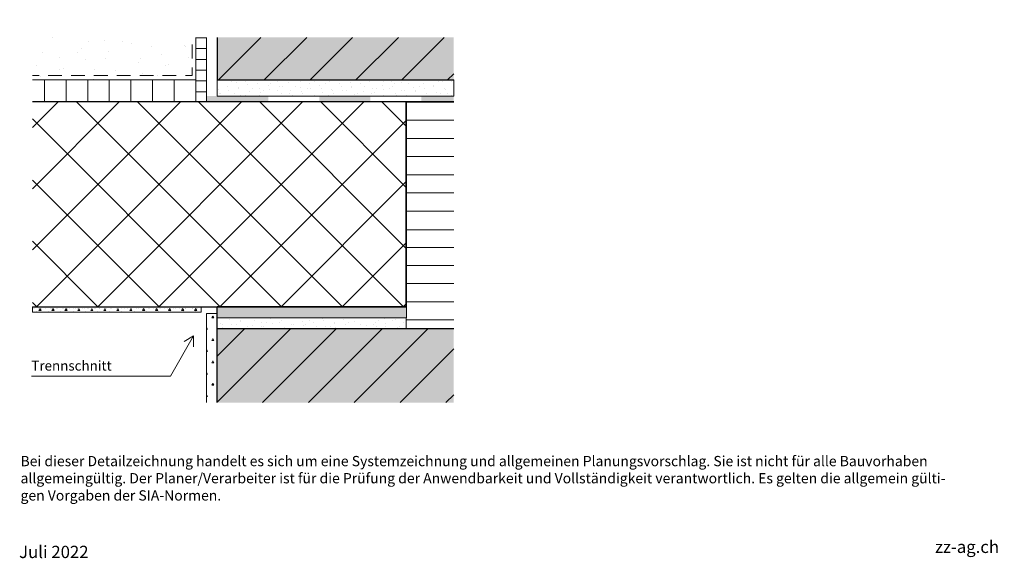
# Model space of a CAD drawing. Units: inches. Extents: x 18 to 202, y 7 to 287.
# Drawn here: x 18 to 200, y 7 to 107 of the extents above; entities that cross this region are included whole.
import ezdxf
from ezdxf.enums import TextEntityAlignment as Align

# ---------------------------------------------------------------- set-up
doc = ezdxf.new("R2018")
doc.units = ezdxf.units.IN
doc.header["$MEASUREMENT"] = 0
doc.layers.add('PDF_Labels', color=7, linetype='Continuous', true_color=0xf15628)
doc.layers.add('PDF_Schnitt', color=7, linetype='Continuous')
doc.layers.add('PDF_Text', color=7, linetype='Continuous')
doc.styles.add('PDF Arial', font='arial.ttf')
doc.styles.get("Standard").update_dxf_attribs({"font": 'arial.ttf'})
doc.styles.add('Standard fett', font='arialbd.ttf')

# ---------------------------------------------------------------- blocks, each defined once
blk = doc.blocks.new('Porotherm_Blattkopf_DE')
at = {"true_color": 0xf15628, "transparency": 33554559}
h = blk.add_hatch(color=20, dxfattribs=at)
h.paths.add_polyline_path([(200, 287.09), (186.91, 287.09), (186.91, 283.63), (193.45, 283.63), (186.91, 278.6), (186.91, 274.96), (200, 274.96), (200, 278.6), (193.45, 278.6), (200, 283.63)], flags=0)
h.paths.add_polyline_path([(173.33, 283.63), (179.88, 283.63), (173.33, 278.6), (173.33, 274.96), (186.42, 274.96), (186.42, 278.6), (179.88, 278.6), (186.42, 283.63), (186.42, 287.09), (173.33, 287.09)], flags=0)
at = {"color": 20, "true_color": 0xf1582a}
for points in [[(173.33, 283.63), (173.33, 283.63), (179.87, 283.63), (179.87, 283.63), (179.87, 283.63), (173.33, 278.6), (173.33, 278.6), (173.33, 278.6), (173.33, 274.97), (173.33, 274.97), (173.33, 274.97), (186.41, 274.97), (186.41, 274.97), (186.41, 274.97), (186.41, 278.6), (186.41, 278.6), (186.41, 278.6), (179.87, 278.6), (179.87, 278.6), (179.87, 278.6), (186.41, 283.63), (186.41, 283.63), (186.41, 283.63), (186.41, 287.08), (186.41, 287.08), (186.41, 287.08), (173.33, 287.08), (173.33, 287.08), (173.33, 287.08), (173.33, 283.63), (173.33, 283.63)], [(199.98, 287.08), (199.98, 287.08), (186.9, 287.08), (186.9, 287.08), (186.9, 287.08), (186.9, 283.63), (186.9, 283.63), (186.9, 283.63), (193.44, 283.63), (193.44, 283.63), (193.44, 283.63), (186.9, 278.6), (186.9, 278.6), (186.9, 278.6), (186.9, 274.97), (186.9, 274.97), (186.9, 274.97), (199.98, 274.97), (199.98, 274.97), (199.98, 274.97), (199.98, 278.6), (199.98, 278.6), (199.98, 278.6), (193.44, 278.6), (193.44, 278.6), (193.44, 278.6), (199.98, 283.63), (199.98, 283.63), (199.98, 283.63), (199.98, 287.08), (199.98, 287.08)]]:
    blk.add_open_spline(points, degree=3, knots=[0, 0, 0, 0, 1, 1, 1, 2, 2, 2, 3, 3, 3, 4, 4, 4, 5, 5, 5, 6, 6, 6, 7, 7, 7, 8, 8, 8, 9, 9, 9, 10, 10, 10, 10], dxfattribs=at)
blk.add_point((200, 254.6))
at = {"attachment_point": 7, "style": 'PDF Arial'}
for s, insert, char_height in [('Masstab', (180.79, 261.63), 2.273), ('Bei dieser Detailzeichnung handelt es sich um eine Systemzeichnung und allgemeinen Planungsvorschlag. Sie ist nicht für alle Bauvorhaben', (18, 23.73), 1.89394), ('allgemeingültig. Der Planer/Verarbeiter ist für die Prüfung der Anwendbarkeit und Vollständigkeit verantwortlich. Es gelten die allgemein gülti-', (18, 20.56), 1.89394), ('gen Vorgaben der SIA-Normen.', (18, 17.38), 1.8939), ('zz-ag.ch', (187.19, 7.56), 2.273)]:
    blk.add_mtext(s, dxfattribs=dict(at, insert=insert, char_height=char_height))
at = {"style": 'Standard fett'}
blk.add_attdef('Titel_1', (17.73, 260.74), '', height=5, dxfattribs=at)
for tag, p in [('Masstab', (193.5, 261.66)), ('DATUM', (17.73, 7.33))]:
    blk.add_attdef(tag, p, '', height=2.27)
at = {"lineweight": 30, "flags": 104}
blk.add_attdef('Titel_2', text='', height=5, dxfattribs=at).set_placement((17.73, 257.98), align=Align.TOP_LEFT)

msp = doc.modelspace()

# ---------------------------------------------------------------- hatches: boundary and pattern name
at = {"layer": 'PDF_Schnitt', "true_color": 0xfbcfc9, "transparency": 33554687}
for points in [[(54.39, 95.77), (98.15, 95.77), (98.15, 103.62), (54.39, 103.62)], [(54.39, 36.1), (98.15, 36.1), (98.15, 49.79), (54.39, 49.79)]]:
    msp.add_hatch(color=254, dxfattribs=at).paths.add_polyline_path(points)
at = {"layer": 'PDF_Schnitt', "transparency": 33554687}
for points in [[(52.39, 91.77), (63.83, 91.77), (63.83, 92.77), (52.39, 92.77)], [(73.27, 91.77), (82.71, 91.77), (82.71, 92.77), (73.27, 92.77)], [(92.15, 91.77), (98.15, 91.77), (98.15, 92.77), (92.15, 92.77)]]:
    msp.add_hatch(color=256, dxfattribs=at).paths.add_polyline_path(points)
at = {"layer": 'PDF_Schnitt', "true_color": 0xdadbdd, "transparency": 33554687}
msp.add_hatch(color=254, dxfattribs=at).paths.add_polyline_path([(54.39, 51.79), (59.39, 51.79), (59.39, 53.79), (54.39, 53.79)])
at = {"layer": 'PDF_Schnitt', "true_color": 0x86888b, "transparency": 33554687}
msp.add_hatch(color=252, dxfattribs=at).paths.add_polyline_path([(59.39, 51.79), (89.37, 51.79), (89.37, 53.79), (59.39, 53.79)])

# ---------------------------------------------------------------- linework, layer by layer
at = {"layer": 'PDF_Labels', "lineweight": 9, "transparency": 33554687}
for points in [[(50.02, 46.41), (50.02, 48.41), (45.74, 41)], [(50.02, 48.41), (48.28, 47.41)], [(20.04, 41), (45.74, 41)]]:
    msp.add_lwpolyline(points, dxfattribs=at)
at = {"layer": 'PDF_Schnitt', "lineweight": 9, "transparency": 33554687}
for points in [[(23.83, 103.56), (23.83, 103.56)], [(30.59, 102.94), (30.59, 102.94)], [(33.59, 103.07), (33.59, 103.07)], [(36.95, 102.94), (36.95, 102.94)], [(38.56, 102.54), (38.56, 102.54)], [(48.32, 102.05), (48.32, 102.05)], [(52.39, 103.57), (50.42, 103.57)], [(54.61, 95.77), (62.46, 103.62)], [(63.09, 95.77), (70.94, 103.62)], [(71.57, 95.77), (79.42, 103.62)], [(80.05, 95.77), (87.9, 103.62)], [(88.54, 95.77), (96.38, 103.62)], [(22.11, 100.82), (22.11, 100.82)], [(28.47, 100.82), (28.47, 100.82)], [(29.36, 101.53), (29.36, 101.53)], [(34.34, 101), (34.34, 101)], [(42.25, 101.88), (42.25, 101.88)], [(44.09, 100.51), (44.09, 100.51)], [(48.61, 101.88), (48.61, 101.88)], [(52.39, 101.57), (50.42, 101.57)], [(20.91, 98.45), (20.91, 98.45)], [(25.13, 99.99), (25.13, 99.99)], [(30.11, 99.46), (30.11, 99.46)], [(33.77, 99.76), (33.77, 99.76)], [(39.86, 98.97), (39.86, 98.97)], [(40.13, 99.76), (40.13, 99.76)], [(44.84, 98.44), (44.84, 98.44)], [(45.43, 98.7), (45.43, 98.7)], [(49.07, 99.98), (49.07, 99.98)], [(52.39, 99.57), (50.42, 99.57)], [(25.29, 97.64), (25.29, 97.64)], [(25.88, 97.93), (25.88, 97.93)], [(31.65, 97.64), (31.65, 97.64)], [(35.64, 97.43), (35.64, 97.43)], [(36.95, 96.58), (36.95, 96.58)], [(40.61, 96.91), (40.61, 96.91)], [(43.31, 96.58), (43.31, 96.58)], [(52.39, 97.57), (50.42, 97.57)], [(98.15, 96.9), (97.02, 95.77)], [(21.66, 96.39), (21.66, 96.39)], [(22.43, 91.77), (22.43, 95.77)], [(26.43, 91.77), (26.43, 95.77)], [(30.43, 91.77), (30.43, 95.77)], [(31.41, 95.9), (31.41, 95.9)], [(34.42, 91.77), (34.42, 95.77)], [(38.42, 91.77), (38.42, 95.77)], [(42.42, 91.77), (42.42, 95.77)], [(46.42, 91.77), (46.42, 95.77)], [(50.37, 96.41), (50.37, 96.41)], [(50.42, 91.77), (50.42, 95.77)], [(52.39, 95.57), (50.42, 95.57)], [(54.39, 92.77), (54.39, 95.77)], [(54.39, 95.77), (98.15, 95.77)], [(57.09, 95.46), (57.09, 95.46)], [(57.93, 95.23), (57.93, 95.23)], [(59.63, 95.46), (59.63, 95.46)], [(59.93, 95.01), (59.93, 95.01)], [(61.62, 95.63), (61.62, 95.63)], [(61.75, 95.04), (61.75, 95.04)], [(63.83, 94.82), (63.83, 94.82)], [(64.3, 95.04), (64.3, 95.04)], [(65.52, 95.43), (65.52, 95.43)], [(67.51, 95.22), (67.51, 95.22)], [(69.81, 95.46), (69.81, 95.46)], [(71.41, 95.03), (71.41, 95.03)], [(72.35, 95.46), (72.35, 95.46)], [(73.1, 95.64), (73.1, 95.64)], [(73.4, 94.81), (73.4, 94.81)], [(74.47, 95.04), (74.47, 95.04)], [(75.09, 95.43), (75.09, 95.43)], [(77.02, 95.04), (77.02, 95.04)], [(78.99, 95.23), (78.99, 95.23)], [(80.98, 95.02), (80.98, 95.02)], [(82.53, 95.46), (82.53, 95.46)], [(82.67, 95.64), (82.67, 95.64)], [(84.88, 94.82), (84.88, 94.82)], [(85.07, 95.46), (85.07, 95.46)], [(86.58, 95.44), (86.58, 95.44)], [(87.2, 95.04), (87.2, 95.04)], [(88.57, 95.23), (88.57, 95.23)], [(89.74, 95.04), (89.74, 95.04)], [(92.47, 95.03), (92.47, 95.03)], [(94.16, 95.65), (94.16, 95.65)], [(94.46, 94.82), (94.46, 94.82)], [(95.25, 95.46), (95.25, 95.46)], [(96.15, 95.44), (96.15, 95.44)], [(97.8, 95.46), (97.8, 95.46)], [(98.15, 95.77), (98.15, 92.77)], [(52.39, 93.57), (50.42, 93.57)], [(54.55, 93.99), (54.55, 93.99)], [(54.85, 93.17), (54.85, 93.17)], [(54.97, 93.34), (54.97, 93.34)], [(56.24, 94.61), (56.24, 94.61)], [(56.24, 94.61), (56.24, 94.61)], [(56.55, 93.78), (56.55, 93.78)], [(57.51, 93.34), (57.51, 93.34)], [(58.24, 94.4), (58.24, 94.4)], [(58.36, 94.19), (58.36, 94.19)], [(58.76, 92.97), (58.76, 92.97)], [(59.63, 92.91), (59.63, 92.91)], [(60.45, 93.59), (60.45, 93.59)], [(60.9, 94.19), (60.9, 94.19)], [(62.14, 94.2), (62.14, 94.2)], [(62.18, 92.91), (62.18, 92.91)], [(62.44, 93.38), (62.44, 93.38)], [(63.02, 93.76), (63.02, 93.76)], [(64.13, 93.99), (64.13, 93.99)], [(65.57, 93.76), (65.57, 93.76)], [(65.82, 94.61), (65.82, 94.61)], [(66.34, 93.18), (66.34, 93.18)], [(66.42, 94.61), (66.42, 94.61)], [(67.69, 93.34), (67.69, 93.34)], [(68.03, 93.79), (68.03, 93.79)], [(68.33, 92.97), (68.33, 92.97)], [(68.96, 94.61), (68.96, 94.61)], [(69.72, 94.41), (69.72, 94.41)], [(70.02, 93.58), (70.02, 93.58)], [(70.23, 93.34), (70.23, 93.34)], [(71.08, 94.19), (71.08, 94.19)], [(71.71, 94.2), (71.71, 94.2)], [(72.35, 92.91), (72.35, 92.91)], [(73.63, 94.19), (73.63, 94.19)], [(73.92, 93.39), (73.92, 93.39)], [(74.9, 92.91), (74.9, 92.91)], [(75.61, 94), (75.61, 94)], [(75.75, 93.76), (75.75, 93.76)], [(75.91, 93.18), (75.91, 93.18)], [(77.3, 94.62), (77.3, 94.62)], [(77.6, 93.79), (77.6, 93.79)], [(78.29, 93.76), (78.29, 93.76)], [(79.14, 94.61), (79.14, 94.61)], [(79.29, 94.41), (79.29, 94.41)], [(79.81, 92.98), (79.81, 92.98)], [(80.41, 93.34), (80.41, 93.34)], [(81.5, 93.59), (81.5, 93.59)], [(81.68, 94.61), (81.68, 94.61)], [(82.95, 93.34), (82.95, 93.34)], [(83.19, 94.21), (83.19, 94.21)], [(83.49, 93.38), (83.49, 93.38)], [(83.8, 94.19), (83.8, 94.19)], [(85.07, 92.91), (85.07, 92.91)], [(85.19, 94), (85.19, 94)], [(86.35, 94.19), (86.35, 94.19)], [(86.88, 94.61), (86.88, 94.61)], [(87.4, 93.19), (87.4, 93.19)], [(87.62, 92.91), (87.62, 92.91)], [(88.47, 93.76), (88.47, 93.76)], [(89.09, 93.8), (89.09, 93.8)], [(89.39, 92.97), (89.39, 92.97)], [(90.78, 94.42), (90.78, 94.42)], [(91.01, 93.76), (91.01, 93.76)], [(91.08, 93.59), (91.08, 93.59)], [(91.86, 94.61), (91.86, 94.61)], [(92.77, 94.2), (92.77, 94.2)], [(93.13, 93.34), (93.13, 93.34)], [(94.4, 94.61), (94.4, 94.61)], [(94.98, 93.39), (94.98, 93.39)], [(95.68, 93.34), (95.68, 93.34)], [(96.52, 94.19), (96.52, 94.19)], [(96.67, 94.01), (96.67, 94.01)], [(96.97, 93.18), (96.97, 93.18)], [(97.8, 92.91), (97.8, 92.91)], [(47.64, 91.77), (20.2, 64.33)], [(36.33, 91.77), (20.2, 75.64)], [(25.02, 91.77), (20.2, 86.94)], [(58.95, 91.77), (20.97, 53.79)], [(28.28, 91.77), (66.26, 53.79)], [(70.25, 91.77), (32.27, 53.79)], [(39.58, 91.77), (77.56, 53.79)], [(81.56, 91.77), (43.58, 53.79)], [(50.89, 91.77), (88.87, 53.79)], [(98.15, 92.77), (54.39, 92.77)], [(62.2, 91.77), (89.37, 64.6)], [(89.37, 75.9), (73.51, 91.77)], [(89.37, 87.21), (84.81, 91.77)], [(98.15, 91.67), (89.43, 91.67)], [(93.29, 92.78), (93.29, 92.78)], [(20.2, 88.54), (54.95, 53.79)], [(89.37, 88.28), (54.89, 53.79)], [(98.15, 88.31), (89.43, 88.31)], [(98.15, 84.95), (89.43, 84.95)], [(98.15, 81.59), (89.43, 81.59)], [(20.2, 77.24), (43.64, 53.79)], [(89.37, 76.97), (66.2, 53.79)], [(98.15, 78.24), (89.43, 78.24)], [(98.15, 74.88), (89.43, 74.88)], [(98.15, 71.52), (89.43, 71.52)], [(98.15, 68.03), (89.43, 68.03)], [(20.2, 65.93), (32.33, 53.79)], [(89.37, 65.66), (77.5, 53.79)], [(98.15, 64.8), (89.43, 64.8)], [(98.15, 61.44), (89.43, 61.44)], [(98.15, 58.09), (89.43, 58.09)], [(98.15, 54.73), (89.43, 54.73)], [(20.2, 54.62), (21.02, 53.79)], [(20.2, 53.79), (20.2, 52.79)], [(51.39, 53.79), (20.2, 53.79)], [(20.36, 53.54), (20.36, 53.54)], [(20.6, 53.54), (20.6, 53.54)], [(20.93, 52.98), (20.93, 52.98)], [(21.35, 53.4), (21.35, 53.4)], [(21.6, 53.49), (21.4, 53.14), (21.8, 53.14)], [(21.8, 53.14), (21.6, 53.49)], [(21.8, 53.54), (21.8, 53.54)], [(22.6, 53.54), (22.6, 53.54)], [(22.63, 53.54), (22.63, 53.54)], [(23.19, 52.98), (23.19, 52.98)], [(23.62, 53.4), (23.62, 53.4)], [(23.8, 53.54), (23.8, 53.54)], [(24, 53.49), (23.8, 53.14), (24.2, 53.14)], [(24.2, 53.14), (24, 53.49)], [(24.6, 53.54), (24.6, 53.54)], [(24.89, 53.54), (24.89, 53.54)], [(25.45, 52.98), (25.45, 52.98)], [(25.8, 53.54), (25.8, 53.54)], [(25.88, 53.4), (25.88, 53.4)], [(26.4, 53.49), (26.2, 53.14), (26.6, 53.14)], [(26.6, 53.14), (26.4, 53.49)], [(26.6, 53.54), (26.6, 53.54)], [(27.15, 53.54), (27.15, 53.54)], [(27.71, 52.98), (27.71, 52.98)], [(27.8, 53.54), (27.8, 53.54)], [(28.14, 53.4), (28.14, 53.4)], [(28.6, 53.54), (28.6, 53.54)], [(28.8, 53.49), (28.6, 53.14), (29, 53.14)], [(29, 53.14), (28.8, 53.49)], [(29.41, 53.54), (29.41, 53.54)], [(29.8, 53.54), (29.8, 53.54)], [(29.98, 52.98), (29.98, 52.98)], [(30.4, 53.4), (30.4, 53.4)], [(30.6, 53.54), (30.6, 53.54)], [(31.2, 53.49), (31, 53.14), (31.4, 53.14)], [(31.4, 53.14), (31.2, 53.49)], [(31.67, 53.54), (31.67, 53.54)], [(31.8, 53.54), (31.8, 53.54)], [(32.24, 52.98), (32.24, 52.98)], [(32.6, 53.54), (32.6, 53.54)], [(32.66, 53.4), (32.66, 53.4)], [(33.6, 53.49), (33.4, 53.14), (33.8, 53.14)], [(33.8, 53.14), (33.6, 53.49)], [(33.8, 53.54), (33.8, 53.54)], [(33.93, 53.54), (33.93, 53.54)], [(34.5, 52.98), (34.5, 52.98)], [(34.6, 53.54), (34.6, 53.54)], [(34.92, 53.4), (34.92, 53.4)], [(35.8, 53.54), (35.8, 53.54)], [(35.99, 53.49), (35.8, 53.14), (36.2, 53.14)], [(36.19, 53.14), (35.99, 53.49)], [(36.19, 53.54), (36.19, 53.54)], [(36.59, 53.54), (36.59, 53.54)], [(36.76, 52.98), (36.76, 52.98)], [(37.18, 53.4), (37.18, 53.4)], [(37.79, 53.54), (37.79, 53.54)], [(38.39, 53.49), (38.19, 53.14), (38.59, 53.14)], [(38.59, 53.14), (38.39, 53.49)], [(38.46, 53.54), (38.46, 53.54)], [(38.59, 53.54), (38.59, 53.54)], [(39.02, 52.98), (39.02, 52.98)], [(39.45, 53.4), (39.45, 53.4)], [(39.79, 53.54), (39.79, 53.54)], [(40.59, 53.54), (40.59, 53.54)], [(40.79, 53.49), (40.59, 53.14), (40.99, 53.14)], [(40.72, 53.54), (40.72, 53.54)], [(40.99, 53.14), (40.79, 53.49)], [(41.28, 52.98), (41.28, 52.98)], [(41.71, 53.4), (41.71, 53.4)], [(41.79, 53.54), (41.79, 53.54)], [(42.59, 53.54), (42.59, 53.54)], [(42.98, 53.54), (42.98, 53.54)], [(43.19, 53.49), (42.99, 53.14), (43.39, 53.14)], [(43.39, 53.14), (43.19, 53.49)], [(43.54, 52.98), (43.54, 52.98)], [(43.79, 53.54), (43.79, 53.54)], [(43.97, 53.4), (43.97, 53.4)], [(44.59, 53.54), (44.59, 53.54)], [(45.24, 53.54), (45.24, 53.54)], [(45.59, 53.49), (45.39, 53.14), (45.79, 53.14)], [(45.79, 53.14), (45.59, 53.49)], [(45.79, 53.54), (45.79, 53.54)], [(45.81, 52.98), (45.81, 52.98)], [(46.23, 53.4), (46.23, 53.4)], [(46.59, 53.54), (46.59, 53.54)], [(47.5, 53.54), (47.5, 53.54)], [(47.79, 53.54), (47.79, 53.54)], [(47.99, 53.49), (47.79, 53.14), (48.19, 53.14)], [(48.19, 53.14), (47.99, 53.49)], [(48.07, 52.98), (48.07, 52.98)], [(48.49, 53.4), (48.49, 53.4)], [(48.59, 53.54), (48.59, 53.54)], [(49.76, 53.54), (49.76, 53.54)], [(49.79, 53.54), (49.79, 53.54)], [(50.39, 53.49), (50.19, 53.14), (50.59, 53.14)], [(50.33, 52.98), (50.33, 52.98)], [(50.59, 53.14), (50.39, 53.49)], [(50.59, 53.54), (50.59, 53.54)], [(50.75, 53.4), (50.75, 53.4)], [(51.39, 52.79), (51.39, 53.79)], [(51.39, 52.79), (51.39, 53.79)], [(54.39, 52.29), (54.39, 53.79)], [(89.37, 54.35), (88.81, 53.79)], [(20.2, 52.79), (51.39, 52.79)], [(53.79, 51.75), (53.39, 51.75), (53.59, 52.1)], [(53.59, 52.1), (53.79, 51.75)], [(54.39, 52.57), (54.39, 49.79), (89.37, 49.79)], [(54.39, 51.79), (54.39, 49.79)], [(89.37, 51.79), (54.39, 51.79)], [(56.66, 51.78), (56.66, 51.78)], [(56.67, 51.37), (56.67, 51.37)], [(58.66, 51.16), (58.66, 51.16)], [(58.78, 51.36), (58.78, 51.36)], [(60.35, 51.77), (60.35, 51.77)], [(61.33, 51.36), (61.33, 51.36)], [(64.25, 51.58), (64.25, 51.58)], [(66.24, 51.36), (66.24, 51.36)], [(66.84, 51.78), (66.84, 51.78)], [(69.39, 51.78), (69.39, 51.78)], [(70.14, 51.17), (70.14, 51.17)], [(71.51, 51.36), (71.51, 51.36)], [(71.83, 51.78), (71.83, 51.78)], [(73.82, 51.57), (73.82, 51.57)], [(74.05, 51.36), (74.05, 51.36)], [(77.72, 51.38), (77.72, 51.38)], [(79.56, 51.78), (79.56, 51.78)], [(79.72, 51.16), (79.72, 51.16)], [(81.41, 51.78), (81.41, 51.78)], [(82.11, 51.78), (82.11, 51.78)], [(84.23, 51.36), (84.23, 51.36)], [(85.31, 51.58), (85.31, 51.58)], [(86.77, 51.36), (86.77, 51.36)], [(87.3, 51.37), (87.3, 51.37)], [(89.37, 49.79), (89.37, 51.79)], [(98.15, 51.37), (89.43, 51.37)], [(52.39, 50.02), (52.59, 49.68)], [(52.59, 49.68), (52.39, 49.68)], [(68, 49.79), (54.39, 36.18)], [(59.52, 49.79), (54.39, 44.67)], [(54.39, 36.1), (54.39, 49.79)], [(54.98, 50.75), (54.98, 50.75)], [(55.28, 49.93), (55.28, 49.93)], [(55.39, 50.51), (55.39, 50.51)], [(56.97, 50.54), (56.97, 50.54)], [(57.94, 50.51), (57.94, 50.51)], [(60.06, 50.09), (60.06, 50.09)], [(60.87, 50.35), (60.87, 50.35)], [(62.56, 50.96), (62.56, 50.96)], [(62.6, 50.09), (62.6, 50.09)], [(62.79, 36.1), (76.48, 49.79)], [(62.86, 50.13), (62.86, 50.13)], [(63.45, 50.93), (63.45, 50.93)], [(64.55, 50.75), (64.55, 50.75)], [(65.99, 50.93), (65.99, 50.93)], [(66.76, 49.94), (66.76, 49.94)], [(68.11, 50.51), (68.11, 50.51)], [(68.45, 50.55), (68.45, 50.55)], [(70.44, 50.34), (70.44, 50.34)], [(70.66, 50.51), (70.66, 50.51)], [(71.27, 36.1), (84.96, 49.79)], [(72.13, 50.96), (72.13, 50.96)], [(72.78, 50.09), (72.78, 50.09)], [(74.34, 50.14), (74.34, 50.14)], [(75.32, 50.09), (75.32, 50.09)], [(76.03, 50.76), (76.03, 50.76)], [(76.17, 50.93), (76.17, 50.93)], [(76.33, 49.93), (76.33, 49.93)], [(78.03, 50.55), (78.03, 50.55)], [(78.71, 50.93), (78.71, 50.93)], [(79.75, 36.1), (93.44, 49.79)], [(80.83, 50.51), (80.83, 50.51)], [(81.93, 50.35), (81.93, 50.35)], [(83.38, 50.51), (83.38, 50.51)], [(83.62, 50.97), (83.62, 50.97)], [(83.92, 50.14), (83.92, 50.14)], [(85.5, 50.09), (85.5, 50.09)], [(85.61, 50.76), (85.61, 50.76)], [(87.82, 49.94), (87.82, 49.94)], [(88.04, 50.09), (88.04, 50.09)], [(88.89, 50.93), (88.89, 50.93)], [(53.79, 47.6), (53.39, 47.6), (53.59, 47.94)], [(53.59, 47.94), (53.79, 47.6)], [(52.39, 45.87), (52.59, 45.52)], [(98.15, 46.02), (88.23, 36.1)], [(52.59, 45.52), (52.39, 45.52)], [(53.79, 43.44), (53.39, 43.44), (53.59, 43.79)], [(53.59, 43.79), (53.79, 43.44)], [(52.39, 41.71), (52.59, 41.37)], [(52.59, 41.37), (52.39, 41.37)], [(53.79, 39.29), (53.39, 39.29), (53.59, 39.63)], [(53.59, 39.63), (53.79, 39.29)], [(52.39, 37.56), (52.59, 37.21)], [(52.59, 37.21), (52.39, 37.21)], [(98.15, 37.53), (96.71, 36.1)]]:
    msp.add_lwpolyline(points, dxfattribs=at)
at = {"layer": 'PDF_Schnitt', "lineweight": 13, "transparency": 33554687}
for points in [[(49.74, 99.76), (49.74, 102.3)], [(50.42, 91.77), (50.42, 103.62)], [(52.39, 103.62), (52.39, 91.77)], [(20.2, 96.56), (21.43, 96.56)], [(23.12, 96.56), (25.66, 96.56)], [(27.35, 96.56), (29.89, 96.56)], [(31.59, 96.56), (34.12, 96.56)], [(35.82, 96.56), (38.35, 96.56)], [(40.05, 96.56), (42.59, 96.56)], [(44.28, 96.56), (46.82, 96.56)], [(48.51, 96.56), (49.74, 96.56)], [(49.74, 96.56), (49.74, 98.07)], [(20.2, 95.77), (50.42, 95.77)], [(54.39, 92.77), (98.15, 92.77)], [(54.39, 91.77), (98.15, 91.77)], [(51.39, 53.79), (51.39, 52.79), (20.2, 52.79)], [(54.39, 49.79), (54.39, 53.16)], [(89.43, 51.79), (89.43, 53.79)], [(52.39, 52.57), (52.39, 36.1)], [(54.39, 52.57), (52.39, 52.57)], [(54.39, 51.79), (89.43, 51.79)], [(52.39, 50.79), (52.39, 36.1)]]:
    msp.add_lwpolyline(points, dxfattribs=at)
at = {"layer": 'PDF_Schnitt', "lineweight": 30, "transparency": 33554687}
for points in [[(54.39, 103.62), (54.39, 95.77)], [(54.39, 95.77), (98.15, 95.77)], [(20.2, 91.77), (89.37, 91.77), (89.37, 53.79)], [(89.37, 53.79), (89.37, 91.77)], [(20.2, 53.79), (89.37, 53.79), (54.39, 53.79)], [(54.39, 36.1), (54.39, 53.79)], [(54.39, 49.79), (98.15, 49.79)]]:
    msp.add_lwpolyline(points, dxfattribs=at)

# ---------------------------------------------------------------- block references
ref = msp.add_blockref('Porotherm_Blattkopf_DE', (0, 0))
ref.add_attrib('DATUM', 'Juli 2022', (17.73, 7.33), dxfattribs={"height": 2.273})
ref.add_attrib('Titel_1', 'Deckenauflager', (17.73, 260.74), dxfattribs={"height": 5, "style": 'Standard fett'})
lines = msp.add_mtext('mit DRS 425', dxfattribs={"insert": (17.73, 257.98), "char_height": 2.5, "attachment_point": 1})
ref.add_attrib('Titel_2', '', (17.73, 257.98), dxfattribs={"flags": 104}).embed_mtext(lines)
ref.add_attrib('Masstab', '1:10', (193.5, 261.66), dxfattribs={"height": 2.27})

# ---------------------------------------------------------------- texts
at = {"layer": 'PDF_Text', "transparency": 33554687, "insert": (20, 41.44), "char_height": 1.8182, "attachment_point": 7, "style": 'PDF Arial'}
msp.add_mtext('Trennschnitt', dxfattribs=at)

doc.saveas('drawing.dxf')
